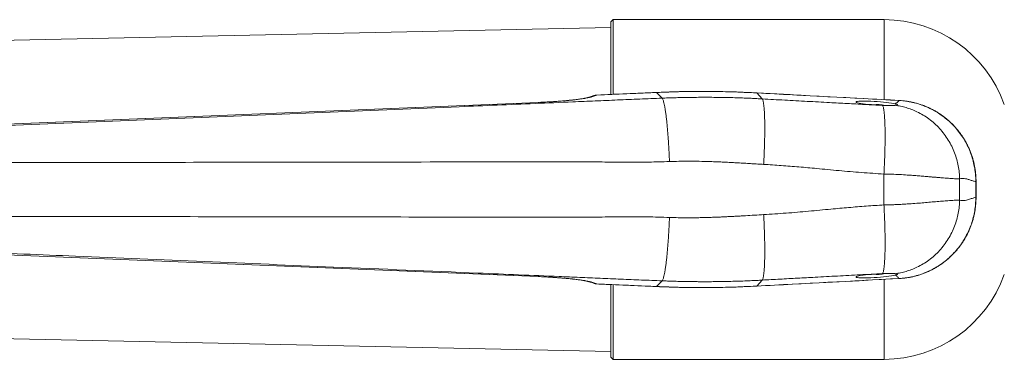
# Model space of a CAD drawing. Units: millimetres. Extents: x -119 to 414, y -38 to 294.
# Drawn here: x 64 to 156, y 262 to 294 of the extents above; entities that cross this region are included whole.
import ezdxf

# ---------------------------------------------------------------- set-up
doc = ezdxf.new("R2010")
doc.units = ezdxf.units.MM

msp = doc.modelspace()

# ---------------------------------------------------------------- linework, layer by layer
at = {"color": 7, "linetype": 'Continuous', "lineweight": 0}
for p, q in [((119.163, 293.633), (26.168, 291.697)), ((119.363, 294.383), (119.163, 294.183)), ((119.163, 294.183), (119.163, 287.339)), ((144.849, 294.383), (119.363, 294.383)), ((119.363, 294.383), (119.363, 287.351)), ((117.544, 287.223), (117.147, 287.082)), ((117.847, 287.275), (117.449, 287.135)), ((123.976, 286.988), (123.438, 287.524)), ((133.393, 286.919), (132.881, 287.481)), ((112.326, 286.587), (25.244, 283.01)), ((112.336, 286.584), (25.254, 283.006)), ((146.289, 286.77), (146.299, 286.766)), ((144.839, 279.837), (144.839, 276.929)), ((151.955, 279.385), (151.955, 277.381)), ((25.244, 273.756), (112.326, 270.178)), ((25.254, 273.759), (112.336, 270.182)), ((117.147, 269.683), (117.544, 269.543)), ((117.449, 269.63), (117.847, 269.49)), ((123.976, 269.777), (123.438, 269.241)), ((133.393, 269.846), (132.881, 269.284)), ((146.289, 269.995), (146.299, 269.999)), ((119.163, 269.422), (119.163, 262.583)), ((119.363, 269.413), (119.363, 262.383)), ((26.168, 265.068), (119.163, 263.133)), ((119.163, 262.583), (119.363, 262.383)), ((119.363, 262.383), (144.849, 262.383))]:
    msp.add_line(p, q, dxfattribs=at)
at = {"color": 8, "linetype": 'Continuous', "lineweight": 0}
for p, q in [((144.849, 294.383), (144.849, 286.849)), ((117.833, 287.279), (117.847, 287.275)), ((123.424, 287.528), (123.438, 287.524)), ((132.872, 287.485), (132.881, 287.481)), ((112.336, 286.584), (112.326, 286.587)), ((112.336, 270.182), (112.326, 270.178)), ((144.849, 269.913), (144.849, 262.383)), ((117.847, 269.49), (117.833, 269.486)), ((123.438, 269.241), (123.424, 269.238)), ((132.872, 269.28), (132.881, 269.284))]:
    msp.add_line(p, q, dxfattribs=at)
at = {"color": 8, "linetype": 'Continuous', "lineweight": 0, "flags": 128}
for points in [[(153.505, 279.11), (153.5, 279.112), (153.479, 279.115)], [(153.505, 277.656), (153.5, 277.654), (153.479, 277.65)]]:
    msp.add_lwpolyline(points, dxfattribs=at)
at = {"color": 7, "linetype": 'Continuous', "lineweight": 0}
for centre, radius, start, end in [((144.849, 282.383), 12, 19.47122, 90), ((117.877, 286.28), 1, 92.54566, 109.45554), ((144.163, 282.383), 4, 78.78489, 95.02159), ((144.163, 274.383), 4, 264.97841, 281.21511), ((117.877, 270.485), 1, 250.54446, 267.45434), ((144.849, 274.383), 12, 270, 340.52878)]:
    msp.add_arc(centre, radius, start, end, dxfattribs=at)
at = {"color": 8, "linetype": 'Continuous', "lineweight": 0}
for centre, start, end in [((117.454, 286.213), 90.28783, 109.43298), ((117.851, 286.354), 90.2856, 109.44557), ((117.454, 270.552), 250.56559, 269.71346), ((117.851, 270.411), 250.55443, 269.7144)]:
    msp.add_arc(centre, 0.922, start, end, dxfattribs=at)
at = {"color": 7, "linetype": 'Continuous', "lineweight": 0}
for centre, major_axis, ratio, start_param, end_param in [((111.673, 287.103), (6, 0.188), 0.09041, 4.820323, 6.00656), ((-133.21, 279.378), (785.054, 33.86), 0.003933, 5.037733, 5.045259), ((340.625, 279.377), (652.912, -33.883), 0.004313, 4.388803, 4.410404), ((144.163, 286.503), (1.95, -0.125), 0.082212, 0.482382, 5.377248), ((161.722, 278.383), (0, 34), 0.2425, 1.54926, 1.592333), ((144.163, 270.262), (1.95, 0.125), 0.082212, 0.908828, 5.800804), ((111.673, 269.663), (6, -0.188), 0.09041, 0.276625, 1.462863), ((340.625, 277.388), (652.912, 33.883), 0.004313, 1.872781, 1.894382), ((-133.21, 277.387), (785.054, -33.86), 0.003933, 1.237926, 1.245452)]:
    msp.add_ellipse(centre, major_axis=major_axis, ratio=ratio, start_param=start_param, end_param=end_param, dxfattribs=at)
for points, knots in [([(123.424, 287.528), (122.959, 287.507), (121.095, 287.424), (119.231, 287.341), (117.833, 287.279)], [0, 0, 0, 0, 0.249764, 1, 1, 1, 1]), ([(132.871, 287.484), (132.552, 287.5), (131.811, 287.539), (130.648, 287.581), (129.384, 287.611), (128.124, 287.625), (126.866, 287.622), (125.608, 287.602), (124.461, 287.571), (123.733, 287.539), (123.424, 287.526)], [0, 0, 0, 0, 0.101336, 0.235239, 0.368928, 0.502286, 0.635294, 0.768363, 0.901813, 1, 1, 1, 1]), ([(132.881, 287.481), (132.095, 287.518), (130.522, 287.591), (128.16, 287.626), (125.798, 287.612), (124.224, 287.554), (123.438, 287.524)], [0, 0, 0, 0, 0.249689, 0.499378, 0.749689, 1, 1, 1, 1]), ([(146.289, 286.77), (145.168, 286.83), (140.696, 287.068), (136.223, 287.307), (132.871, 287.485)], [0, 0, 0, 0, 0.250666, 1, 1, 1, 1]), ([(25.418, 282.843), (26.575, 282.888), (28.889, 282.979), (32.354, 283.122), (35.815, 283.268), (39.274, 283.416), (43.088, 283.581), (47.259, 283.761), (51.792, 283.952), (62.91, 284.42), (80.611, 285.164), (97.988, 285.895), (108.457, 286.335), (112.019, 286.485), (115.094, 286.614), (117.677, 286.726), (119.773, 286.816), (121.872, 286.905), (123.275, 286.96), (123.976, 286.988)], [0, 0, 0, 0, 0.0351, 0.07021, 0.105334, 0.140468, 0.175609, 0.221622, 0.267619, 0.313612, 0.560005, 0.806398, 0.842535, 0.878673, 0.914813, 0.936119, 0.957423, 0.978717, 1, 1, 1, 1]), ([(117.147, 287.082), (117.141, 287.08), (117.126, 287.075), (117.086, 287.063), (117.028, 287.047), (116.951, 287.028), (116.856, 287.007), (116.742, 286.984), (116.609, 286.96), (116.46, 286.935), (116.293, 286.91), (116.111, 286.884), (115.913, 286.858), (115.702, 286.833), (115.477, 286.807), (115.24, 286.783), (114.992, 286.759), (114.733, 286.736), (114.464, 286.714), (114.187, 286.692), (113.902, 286.672), (113.611, 286.653), (113.313, 286.635), (113.01, 286.619), (112.709, 286.604), (112.48, 286.594), (112.354, 286.588), (112.326, 286.587)], [0, 0, 0, 0, 0.023258, 0.054508, 0.087921, 0.123582, 0.161171, 0.200357, 0.240826, 0.282308, 0.324578, 0.367457, 0.410809, 0.454526, 0.498528, 0.542752, 0.587149, 0.631683, 0.676322, 0.721044, 0.765829, 0.810664, 0.855535, 0.900433, 0.945348, 0.987923, 1, 1, 1, 1]), ([(123.976, 286.988), (124.154, 286.995), (124.534, 287.009), (125.142, 287.028), (125.827, 287.045), (126.528, 287.058), (127.233, 287.066), (127.933, 287.069), (128.666, 287.067), (129.443, 287.059), (130.225, 287.045), (130.989, 287.025), (131.686, 287.001), (132.315, 286.975), (132.877, 286.948), (133.229, 286.928), (133.393, 286.919)], [0, 0, 0, 0, 0.056361, 0.120914, 0.193661, 0.274606, 0.343957, 0.418371, 0.497847, 0.577586, 0.66592, 0.74708, 0.821067, 0.887882, 0.947526, 1, 1, 1, 1]), ([(124.669, 281.015), (124.662, 281.187), (124.647, 281.535), (124.621, 282.06), (124.591, 282.591), (124.556, 283.12), (124.517, 283.641), (124.475, 284.145), (124.429, 284.624), (124.38, 285.072), (124.329, 285.482), (124.277, 285.848), (124.225, 286.166), (124.172, 286.433), (124.121, 286.649), (124.07, 286.813), (124.022, 286.93), (123.992, 286.969), (123.976, 286.988)], [0, 0, 0, 0, 0.057842, 0.117422, 0.178575, 0.241106, 0.304784, 0.369349, 0.434521, 0.5, 0.565479, 0.630651, 0.695216, 0.758894, 0.821425, 0.882578, 0.942158, 1, 1, 1, 1]), ([(133.525, 280.753), (133.534, 280.93), (133.554, 281.289), (133.578, 281.832), (133.599, 282.38), (133.615, 282.926), (133.625, 283.464), (133.63, 283.984), (133.63, 284.479), (133.623, 284.941), (133.611, 285.364), (133.593, 285.742), (133.57, 286.071), (133.542, 286.347), (133.509, 286.57), (133.474, 286.739), (133.435, 286.859), (133.407, 286.9), (133.393, 286.919)], [0, 0, 0, 0, 0.057842, 0.117422, 0.178575, 0.241106, 0.304784, 0.369349, 0.434521, 0.5, 0.565479, 0.630651, 0.695216, 0.758894, 0.821425, 0.882579, 0.942158, 1, 1, 1, 1]), ([(133.393, 286.919), (134.098, 286.88), (135.507, 286.801), (137.617, 286.687), (139.574, 286.582), (141.382, 286.485), (143.04, 286.395), (144.148, 286.333), (144.701, 286.302)], [0, 0, 0, 0, 0.186616, 0.3732961, 0.5600174, 0.7067157, 0.8533766, 1, 1, 1, 1]), ([(144.839, 279.837), (144.849, 280.022), (144.869, 280.399), (144.895, 280.968), (144.916, 281.543), (144.933, 282.116), (144.944, 282.679), (144.95, 283.224), (144.949, 283.743), (144.942, 284.228), (144.929, 284.671), (144.91, 285.068), (144.886, 285.412), (144.857, 285.701), (144.823, 285.935), (144.785, 286.112), (144.745, 286.239), (144.716, 286.281), (144.701, 286.302)], [0, 0, 0, 0, 0.057842, 0.117422, 0.178575, 0.241106, 0.304784, 0.369349, 0.434521, 0.5, 0.565479, 0.630651, 0.695216, 0.758894, 0.821425, 0.882578, 0.942158, 1, 1, 1, 1]), ([(144.701, 286.302), (144.769, 286.298), (144.873, 286.293), (144.999, 286.291), (145.116, 286.29), (145.246, 286.292), (145.32, 286.297), (145.358, 286.3)], [0, 0, 0, 0, 0.242304, 0.367853, 0.499656, 0.741786, 1, 1, 1, 1]), ([(145.358, 286.3), (145.412, 286.3), (145.521, 286.301), (145.667, 286.302), (145.799, 286.306), (145.87, 286.31), (145.906, 286.312)], [0, 0, 0, 0, 0.242238, 0.4873695, 0.7419918, 1, 1, 1, 1]), ([(145.895, 286.467), (145.944, 286.494), (146.042, 286.548), (146.167, 286.649), (146.249, 286.722), (146.299, 286.766)], [0, 0, 0, 0, 0.279181, 0.559223, 1, 1, 1, 1]), ([(145.906, 286.312), (145.95, 286.316), (146.038, 286.325), (146.105, 286.347), (146.121, 286.376), (146.083, 286.408), (146.008, 286.439), (145.933, 286.458), (145.895, 286.467)], [0, 0, 0, 0, 0.175306, 0.355729, 0.531028, 0.711341, 0.854354, 1, 1, 1, 1]), ([(151.955, 279.385), (151.947, 279.585), (151.931, 279.993), (151.84, 280.607), (151.696, 281.228), (151.491, 281.848), (151.226, 282.457), (150.901, 283.046), (150.52, 283.606), (150.085, 284.129), (149.603, 284.607), (149.082, 285.033), (148.528, 285.403), (147.978, 285.699), (147.442, 285.929), (146.93, 286.102), (146.418, 286.233), (146.075, 286.286), (145.906, 286.312)], [0, 0, 0, 0, 0.05972, 0.121251, 0.184423, 0.249032, 0.314837, 0.38157, 0.448935, 0.516621, 0.584308, 0.651673, 0.718405, 0.784211, 0.839847, 0.894445, 0.947867, 1, 1, 1, 1]), ([(153.504, 279.11), (153.502, 279.228), (153.497, 279.462), (153.476, 279.803), (153.442, 280.141), (153.391, 280.472), (153.323, 280.811), (153.239, 281.15), (153.137, 281.493), (153.018, 281.832), (152.883, 282.166), (152.732, 282.494), (152.566, 282.815), (152.386, 283.128), (152.19, 283.432), (151.981, 283.726), (151.759, 284.009), (151.524, 284.281), (151.278, 284.54), (151.021, 284.785), (150.753, 285.018), (150.473, 285.239), (150.182, 285.448), (149.88, 285.643), (149.569, 285.826), (149.249, 285.993), (148.922, 286.146), (148.589, 286.283), (148.252, 286.403), (147.912, 286.507), (147.581, 286.591), (147.256, 286.658), (146.935, 286.708), (146.612, 286.745), (146.395, 286.761), (146.29, 286.769)], [0, 0, 0, 0, 0.030406, 0.06057, 0.088284, 0.118167, 0.146864, 0.177589, 0.208425, 0.239363, 0.270384, 0.301469, 0.332592, 0.363724, 0.394835, 0.425899, 0.456894, 0.487797, 0.518641, 0.549064, 0.579537, 0.61022, 0.641075, 0.67206, 0.703128, 0.734227, 0.765294, 0.796278, 0.827135, 0.857823, 0.888308, 0.91545, 0.943647, 0.972472, 1, 1, 1, 1]), ([(153.479, 279.115), (153.479, 279.115), (153.479, 279.362), (153.459, 279.856), (153.36, 280.556), (153.205, 281.212), (153.007, 281.822), (152.758, 282.413), (152.463, 282.978), (152.123, 283.513), (151.741, 284.016), (151.32, 284.487), (150.862, 284.919), (150.371, 285.311), (149.851, 285.661), (149.303, 285.967), (148.733, 286.228), (148.144, 286.439), (147.538, 286.602), (146.922, 286.713), (146.507, 286.757), (146.3, 286.766), (146.299, 286.766)], [0, 0, 0, 0, 0.000005, 0.063962, 0.12792, 0.18313, 0.238535, 0.29394, 0.34915, 0.403566, 0.458169, 0.51277, 0.567183, 0.621161, 0.675327, 0.729491, 0.783466, 0.837502, 0.891732, 0.94596, 0.999995, 1, 1, 1, 1]), ([(124.669, 281.015), (124.02, 280.996), (122.723, 280.956), (120.775, 280.953), (118.827, 280.968), (116.879, 280.992), (113.029, 281.008), (105.275, 280.974), (90.037, 280.964), (75.724, 280.934), (64.338, 280.916), (59.458, 280.907), (54.578, 280.902), (49.698, 280.884), (45.379, 280.911), (41.621, 280.953), (38.425, 280.986), (35.229, 281.005), (32.034, 280.998), (28.84, 280.958), (26.712, 280.887), (25.649, 280.852)], [0, 0, 0, 0, 0.019657, 0.039323, 0.058998, 0.078677, 0.09835, 0.175619, 0.313599, 0.559992, 0.60927, 0.658549, 0.707827, 0.757106, 0.806399, 0.838681, 0.870962, 0.903237, 0.935502, 0.967755, 1, 1, 1, 1]), ([(133.525, 280.753), (133.34, 280.763), (132.97, 280.784), (132.416, 280.816), (131.848, 280.85), (131.271, 280.884), (130.696, 280.915), (130.145, 280.943), (129.622, 280.968), (129.079, 280.991), (128.363, 281.017), (127.483, 281.04), (126.495, 281.049), (125.563, 281.044), (124.96, 281.024), (124.669, 281.015)], [0, 0, 0, 0, 0.062642, 0.125284, 0.187925, 0.255194, 0.320972, 0.382816, 0.441927, 0.498306, 0.5667, 0.684536, 0.79601, 0.901152, 1, 1, 1, 1]), ([(144.839, 279.837), (144.134, 279.882), (142.725, 279.973), (140.614, 280.161), (138.654, 280.345), (136.845, 280.51), (135.186, 280.648), (134.079, 280.718), (133.525, 280.753)], [0, 0, 0, 0, 0.186616, 0.373296, 0.560018, 0.706716, 0.853377, 1, 1, 1, 1]), ([(151.955, 279.385), (151.909, 279.384), (151.813, 279.382), (151.612, 279.39), (151.358, 279.404), (151.07, 279.424), (150.762, 279.447), (150.444, 279.472), (150.169, 279.494), (149.956, 279.512), (149.822, 279.523), (149.683, 279.535), (149.539, 279.547), (149.391, 279.56), (149.237, 279.573), (148.978, 279.595), (148.604, 279.627), (148.1, 279.667), (147.575, 279.707), (146.983, 279.752), (146.32, 279.794), (145.586, 279.825), (145.088, 279.833), (144.839, 279.837)], [0, 0, 0, 0, 0.056352, 0.115908, 0.178677, 0.244664, 0.296044, 0.349226, 0.40421, 0.423134, 0.442263, 0.461598, 0.481137, 0.500881, 0.52083, 0.540984, 0.599745, 0.658507, 0.717268, 0.776031, 0.85073, 0.925377, 1, 1, 1, 1]), ([(153.479, 279.115), (153.384, 279.142), (153.194, 279.195), (152.909, 279.295), (152.644, 279.375), (152.401, 279.421), (152.178, 279.433), (152.029, 279.401), (151.955, 279.385)], [0, 0, 0, 0, 0.187106, 0.374442, 0.561527, 0.708097, 0.854217, 1, 1, 1, 1]), ([(153.505, 277.656), (153.504, 277.777), (153.502, 278.141), (153.502, 278.626), (153.504, 278.989), (153.505, 279.11)], [0, 0, 0, 0, 0.250004, 0.751103, 1, 1, 1, 1]), ([(133.525, 276.013), (134.23, 276.058), (135.639, 276.149), (137.75, 276.337), (139.709, 276.521), (141.518, 276.685), (143.178, 276.824), (144.285, 276.894), (144.839, 276.929)], [0, 0, 0, 0, 0.1866161, 0.3732963, 0.5600175, 0.7067158, 0.8533767, 1, 1, 1, 1]), ([(144.701, 270.464), (144.716, 270.484), (144.745, 270.527), (144.785, 270.653), (144.823, 270.83), (144.857, 271.064), (144.886, 271.353), (144.91, 271.698), (144.929, 272.094), (144.942, 272.537), (144.949, 273.022), (144.95, 273.541), (144.944, 274.086), (144.933, 274.65), (144.916, 275.223), (144.895, 275.797), (144.869, 276.366), (144.849, 276.743), (144.839, 276.929)], [0, 0, 0, 0, 0.057842, 0.117422, 0.178575, 0.241106, 0.304784, 0.369349, 0.434521, 0.5, 0.565479, 0.630651, 0.695216, 0.758894, 0.821425, 0.882578, 0.942158, 1, 1, 1, 1]), ([(144.839, 276.929), (144.972, 276.931), (145.246, 276.935), (145.667, 276.947), (146.107, 276.965), (146.566, 276.989), (147.121, 277.023), (147.755, 277.067), (148.442, 277.121), (148.981, 277.17), (149.395, 277.208), (149.704, 277.235), (150.008, 277.261), (150.305, 277.285), (150.592, 277.307), (150.887, 277.33), (151.174, 277.351), (151.437, 277.367), (151.652, 277.378), (151.827, 277.383), (151.913, 277.381), (151.955, 277.381)], [0, 0, 0, 0, 0.039792, 0.082084, 0.126882, 0.17419, 0.224011, 0.302321, 0.380655, 0.459013, 0.498944, 0.540404, 0.583395, 0.627916, 0.673971, 0.721561, 0.781714, 0.83963, 0.895312, 0.948767, 1, 1, 1, 1]), ([(145.906, 270.453), (146.075, 270.479), (146.418, 270.532), (146.93, 270.664), (147.442, 270.836), (147.978, 271.066), (148.528, 271.362), (149.082, 271.732), (149.603, 272.158), (150.085, 272.636), (150.52, 273.159), (150.901, 273.72), (151.226, 274.309), (151.491, 274.918), (151.696, 275.537), (151.84, 276.158), (151.931, 276.773), (151.947, 277.18), (151.955, 277.381)], [0, 0, 0, 0, 0.052133, 0.105555, 0.160153, 0.215789, 0.281595, 0.348327, 0.415692, 0.483379, 0.551065, 0.61843, 0.685163, 0.750968, 0.815577, 0.878749, 0.94028, 1, 1, 1, 1]), ([(146.29, 269.997), (146.35, 270.001), (146.53, 270.013), (146.819, 270.043), (147.152, 270.09), (147.469, 270.149), (147.791, 270.226), (148.121, 270.319), (148.456, 270.432), (148.787, 270.56), (149.113, 270.704), (149.432, 270.863), (149.745, 271.038), (150.05, 271.227), (150.346, 271.43), (150.632, 271.648), (150.907, 271.878), (151.171, 272.121), (151.423, 272.375), (151.662, 272.641), (151.887, 272.916), (152.099, 273.203), (152.299, 273.5), (152.485, 273.808), (152.658, 274.126), (152.816, 274.453), (152.959, 274.786), (153.087, 275.126), (153.197, 275.471), (153.291, 275.819), (153.368, 276.17), (153.428, 276.52), (153.468, 276.862), (153.492, 277.206), (153.502, 277.468), (153.503, 277.622), (153.503, 277.656)], [0, 0, 0, 0, 0.015783, 0.046928, 0.075387, 0.102772, 0.130583, 0.160959, 0.191428, 0.221999, 0.252665, 0.283415, 0.314235, 0.345108, 0.376015, 0.406932, 0.437837, 0.46871, 0.499534, 0.530327, 0.560784, 0.591449, 0.622314, 0.653346, 0.684505, 0.715749, 0.74703, 0.778285, 0.809468, 0.840534, 0.871442, 0.902295, 0.932266, 0.960323, 0.99124, 1, 1, 1, 1]), ([(146.299, 269.999), (146.3, 269.999), (146.52, 270.009), (146.959, 270.056), (147.601, 270.176), (148.223, 270.351), (148.82, 270.574), (149.397, 270.846), (149.951, 271.165), (150.476, 271.532), (150.972, 271.944), (151.431, 272.395), (151.85, 272.882), (152.225, 273.402), (152.555, 273.953), (152.838, 274.528), (153.073, 275.125), (153.255, 275.74), (153.386, 276.37), (153.465, 277.008), (153.479, 277.437), (153.479, 277.65), (153.479, 277.65)], [0, 0, 0, 0, 0.0000052, 0.0573454, 0.1146858, 0.1695563, 0.2246273, 0.2797005, 0.334574, 0.3899869, 0.445601, 0.5012174, 0.5566338, 0.6119049, 0.6673715, 0.7228387, 0.7781105, 0.8334839, 0.8890553, 0.9446244, 0.9999948, 1, 1, 1, 1]), ([(151.955, 277.381), (152.026, 277.365), (152.167, 277.334), (152.38, 277.342), (152.594, 277.379), (152.848, 277.449), (153.143, 277.554), (153.367, 277.618), (153.479, 277.65)], [0, 0, 0, 0, 0.139152, 0.278602, 0.418462, 0.558692, 0.779446, 1, 1, 1, 1]), ([(124.669, 275.75), (124.945, 275.741), (125.516, 275.723), (126.398, 275.716), (127.155, 275.722), (127.774, 275.734), (128.243, 275.746), (128.712, 275.761), (129.149, 275.778), (129.537, 275.794), (129.889, 275.811), (130.242, 275.828), (130.615, 275.847), (131.01, 275.868), (131.411, 275.89), (132.252, 275.938), (132.954, 275.979), (133.525, 276.013)], [0, 0, 0, 0, 0.093774, 0.193238, 0.298423, 0.350004, 0.402864, 0.457006, 0.508946, 0.550891, 0.588413, 0.628269, 0.670461, 0.714987, 0.761848, 0.806633, 1, 1, 1, 1]), ([(133.393, 269.846), (133.407, 269.866), (133.435, 269.906), (133.474, 270.027), (133.509, 270.195), (133.542, 270.418), (133.57, 270.695), (133.593, 271.023), (133.611, 271.401), (133.623, 271.824), (133.63, 272.286), (133.63, 272.781), (133.625, 273.302), (133.615, 273.839), (133.599, 274.385), (133.578, 274.934), (133.554, 275.476), (133.534, 275.835), (133.525, 276.013)], [0, 0, 0, 0, 0.057842, 0.117421, 0.178575, 0.241106, 0.304784, 0.369349, 0.434521, 0.5, 0.565479, 0.630651, 0.695216, 0.758894, 0.821425, 0.882578, 0.942158, 1, 1, 1, 1]), ([(25.649, 275.913), (26.807, 275.876), (29.123, 275.8), (32.6, 275.763), (36.078, 275.762), (39.557, 275.79), (43.395, 275.832), (47.591, 275.876), (52.147, 275.87), (63.316, 275.851), (81.1, 275.822), (98.558, 275.794), (109.077, 275.776), (112.655, 275.771), (115.744, 275.761), (118.343, 275.792), (120.453, 275.812), (122.561, 275.813), (123.966, 275.771), (124.669, 275.75)], [0, 0, 0, 0, 0.0351, 0.07021, 0.105334, 0.140468, 0.175609, 0.221622, 0.267619, 0.313612, 0.560005, 0.806398, 0.842535, 0.878673, 0.914813, 0.936119, 0.957423, 0.978717, 1, 1, 1, 1]), ([(123.976, 269.777), (123.992, 269.797), (124.022, 269.836), (124.07, 269.952), (124.121, 270.116), (124.172, 270.332), (124.225, 270.6), (124.277, 270.918), (124.329, 271.284), (124.38, 271.693), (124.429, 272.141), (124.475, 272.621), (124.517, 273.124), (124.556, 273.645), (124.591, 274.174), (124.621, 274.705), (124.647, 275.231), (124.662, 275.579), (124.669, 275.75)], [0, 0, 0, 0, 0.057842, 0.117422, 0.178575, 0.241106, 0.304784, 0.369349, 0.434521, 0.5, 0.565479, 0.630651, 0.695216, 0.758894, 0.821425, 0.882578, 0.942158, 1, 1, 1, 1]), ([(123.976, 269.777), (123.329, 269.803), (122.032, 269.854), (120.094, 269.936), (118.157, 270.019), (116.222, 270.103), (112.393, 270.266), (104.672, 270.589), (89.507, 271.228), (75.259, 271.826), (63.927, 272.303), (59.07, 272.507), (54.213, 272.712), (49.354, 272.915), (45.06, 273.099), (41.325, 273.26), (38.149, 273.397), (34.971, 273.533), (31.791, 273.667), (28.607, 273.797), (26.481, 273.881), (25.418, 273.922)], [0, 0, 0, 0, 0.0196567, 0.0393228, 0.0589981, 0.0786765, 0.0983502, 0.175619, 0.3135989, 0.5599915, 0.60927, 0.6585486, 0.7078271, 0.7571059, 0.8063989, 0.838681, 0.8709623, 0.9032372, 0.9355017, 0.967755, 1, 1, 1, 1]), ([(144.701, 270.464), (143.997, 270.424), (142.587, 270.345), (140.478, 270.231), (138.52, 270.127), (136.713, 270.029), (135.055, 269.939), (133.947, 269.877), (133.393, 269.846)], [0, 0, 0, 0, 0.186616, 0.373296, 0.560018, 0.706716, 0.853377, 1, 1, 1, 1]), ([(145.358, 270.465), (145.32, 270.468), (145.264, 270.472), (145.167, 270.474), (145.061, 270.475), (144.91, 270.474), (144.769, 270.467), (144.701, 270.464)], [0, 0, 0, 0, 0.257655, 0.380521, 0.500813, 0.757351, 1, 1, 1, 1]), ([(145.906, 270.453), (145.873, 270.455), (145.805, 270.459), (145.677, 270.463), (145.53, 270.465), (145.416, 270.465), (145.358, 270.465)], [0, 0, 0, 0, 0.24222, 0.487351, 0.741991, 1, 1, 1, 1]), ([(145.895, 270.298), (145.94, 270.31), (146.032, 270.333), (146.103, 270.369), (146.122, 270.402), (146.086, 270.426), (146.013, 270.443), (145.942, 270.45), (145.906, 270.453)], [0, 0, 0, 0, 0.177425, 0.359977, 0.537406, 0.720047, 0.858781, 1, 1, 1, 1]), ([(112.326, 270.178), (112.38, 270.176), (112.539, 270.169), (112.799, 270.157), (113.105, 270.141), (113.406, 270.125), (113.703, 270.106), (113.993, 270.087), (114.276, 270.066), (114.551, 270.045), (114.817, 270.022), (115.074, 269.999), (115.32, 269.974), (115.554, 269.95), (115.777, 269.924), (115.986, 269.898), (116.181, 269.872), (116.361, 269.846), (116.525, 269.82), (116.672, 269.794), (116.802, 269.769), (116.913, 269.746), (117.001, 269.725), (117.068, 269.707), (117.116, 269.693), (117.138, 269.686), (117.146, 269.683), (117.147, 269.683)], [0, 0, 0, 0, 0.023644, 0.068581, 0.113518, 0.158446, 0.203358, 0.248245, 0.293098, 0.337906, 0.382655, 0.427327, 0.471902, 0.516352, 0.560643, 0.604734, 0.648566, 0.692069, 0.735145, 0.777669, 0.819473, 0.860338, 0.899979, 0.934221, 0.966396, 0.996269, 1, 1, 1, 1]), ([(133.393, 269.846), (133.216, 269.836), (132.837, 269.815), (132.229, 269.787), (131.544, 269.759), (130.816, 269.736), (130.053, 269.717), (129.434, 269.707), (128.948, 269.701), (128.624, 269.699), (128.325, 269.698), (128.027, 269.697), (127.676, 269.698), (127.263, 269.7), (126.818, 269.704), (126.391, 269.711), (125.981, 269.718), (125.521, 269.728), (125.019, 269.742), (124.483, 269.759), (124.14, 269.771), (123.976, 269.777)], [0, 0, 0, 0, 0.056364, 0.120923, 0.193679, 0.274632, 0.352652, 0.437021, 0.471904, 0.507622, 0.540035, 0.567242, 0.602663, 0.651817, 0.699077, 0.744442, 0.787913, 0.82949, 0.891, 0.947836, 1, 1, 1, 1]), ([(132.871, 269.28), (133.987, 269.339), (138.46, 269.578), (142.932, 269.816), (146.289, 269.995)], [0, 0, 0, 0, 0.249327, 1, 1, 1, 1]), ([(146.299, 269.999), (146.267, 270.027), (146.203, 270.084), (146.111, 270.163), (146.013, 270.235), (145.934, 270.277), (145.895, 270.298)], [0, 0, 0, 0, 0.280511, 0.560876, 0.780722, 1, 1, 1, 1]), ([(117.833, 269.486), (118.299, 269.466), (120.163, 269.383), (122.027, 269.3), (123.424, 269.238)], [0, 0, 0, 0, 0.250235, 1, 1, 1, 1]), ([(123.424, 269.24), (123.622, 269.231), (124.24, 269.202), (125.281, 269.171), (126.544, 269.147), (127.805, 269.14), (129.065, 269.149), (130.323, 269.175), (131.584, 269.218), (132.434, 269.254), (132.863, 269.28), (132.872, 269.28)], [0, 0, 0, 0, 0.062807, 0.196889, 0.330748, 0.464267, 0.597382, 0.730382, 0.8637, 0.997276, 1, 1, 1, 1]), ([(123.438, 269.241), (124.222, 269.212), (125.792, 269.153), (128.152, 269.139), (130.516, 269.174), (132.093, 269.247), (132.881, 269.284)], [0, 0, 0, 0, 0.24969, 0.499379, 0.749689, 1, 1, 1, 1])]:
    msp.add_open_spline(points, degree=3, knots=knots, dxfattribs=at)

doc.saveas('drawing.dxf')
